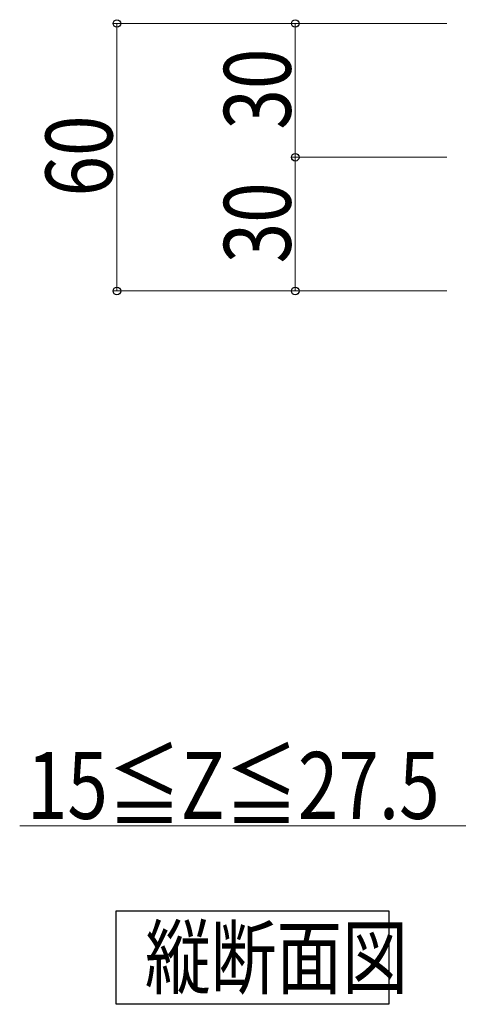
# Model space of a CAD drawing. Extents: x 0 to 1980, y 0 to 3207.
# Drawn here: x 460 to 559, y 711 to 932 of the extents above; entities that cross this region are included whole.
import ezdxf

# ---------------------------------------------------------------- set-up
doc = ezdxf.new("R2010")
doc.units = 0
doc.layers.add('USER1', color=3, linetype='CONTINUOUS')
doc.layers.add('YKK_D', color=6, linetype='CONTINUOUS', lineweight=13)
doc.styles.add('text-b', font='extslim2.shx', dxfattribs={"width": 0.8, "bigfont": 'extfont2.shx'})

msp = doc.modelspace()

# ---------------------------------------------------------------- linework, layer by layer
at = {"layer": 'USER1'}
for p, q in [((481.98, 711.27), (481.98, 732.27)), ((481.98, 732.27), (543.12, 732.27)), ((543.12, 732.27), (543.12, 711.27)), ((543.12, 711.27), (481.98, 711.27))]:
    msp.add_line(p, q, dxfattribs=at)
at = {"layer": 'YKK_D'}
for p, q in [((556.13, 931.27), (481.13, 931.27)), ((482.13, 931.27), (482.13, 871.27)), ((556.13, 931.27), (521.13, 931.27)), ((522.13, 931.27), (522.13, 901.27)), ((556.13, 901.27), (521.13, 901.27)), ((556.13, 901.27), (521.13, 901.27)), ((522.13, 901.27), (522.13, 871.27)), ((556.13, 871.27), (481.13, 871.27)), ((556.13, 871.27), (521.13, 871.27)), ((562.13, 751.27), (460.33, 751.27))]:
    msp.add_line(p, q, dxfattribs=at)
at = {"layer": 'YKK_D', "linetype": 'ByBlock', "lineweight": -2}
for centre in [(482.13, 931.27), (522.13, 931.27), (522.13, 901.27), (522.13, 901.27), (482.13, 871.27), (522.13, 871.27)]:
    msp.add_circle(centre, 0.85, dxfattribs=at)

# ---------------------------------------------------------------- texts
at = {"layer": 'USER1', "style": 'text-b', "width": 0.8}
msp.add_text('縦断面図', height=13.5, dxfattribs=at).set_placement((488.43, 715.02))
at = {"layer": 'YKK_D', "style": 'text-b', "width": 0.8}
for s, p in [('30', (521.13, 907.47)), ('60', (481.13, 892.47)), ('30', (521.13, 877.47))]:
    msp.add_text(s, height=15, rotation=90, dxfattribs=at).set_placement(p)
msp.add_text('15≦Z≦27.5', height=15, dxfattribs=at).set_placement((461.93, 752.87))

doc.saveas('drawing.dxf')
